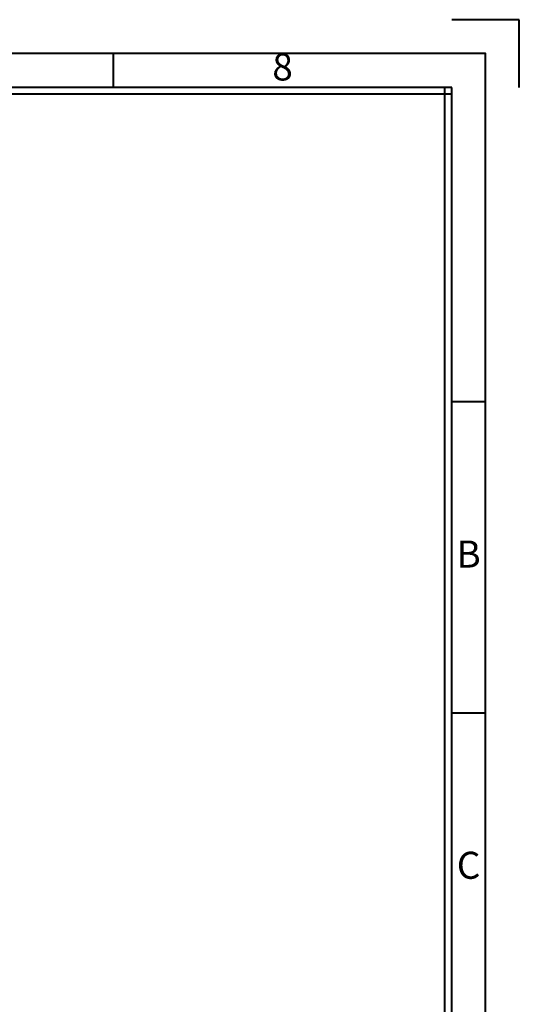
# Model space of a CAD drawing. Units: millimetres. Extents: x 0 to 10423, y 0 to 2439.
# Drawn here: x 8868 to 8954, y 2266 to 2436 of the extents above; entities that cross this region are included whole.
import ezdxf
from ezdxf.enums import TextEntityAlignment as Align

# ---------------------------------------------------------------- set-up
doc = ezdxf.new("R2010")
doc.units = ezdxf.units.MM
doc.layers.get('0').update_dxf_attribs({"lineweight": 40})
doc.styles.add('Arial_txtstyle_0_0', font='ARIAL.TTF')

msp = doc.modelspace()

# ---------------------------------------------------------------- linework, layer by layer
for p, q in [((8954.063, 2436.014), (8942.408, 2436.014)), ((8954.063, 2424.36), (8954.063, 2436.014)), ((8884.134, 2424.36), (8884.134, 2430.187)), ((8942.408, 2424.36), (8476.217, 2424.36)), ((8941.242, 2101.522), (8941.242, 2424.36)), ((8942.408, 2101.522), (8942.408, 2424.36)), ((8942.408, 2423.194), (8476.217, 2423.194)), ((8948.235, 2370.165), (8942.408, 2370.165)), ((8948.235, 2316.553), (8942.408, 2316.553))]:
    msp.add_line(p, q)
msp.add_lwpolyline([(8470.389, 2095.695), (8948.235, 2095.695), (8948.235, 2430.187), (8470.389, 2430.187)], close=True)

# ---------------------------------------------------------------- texts
at = {"style": 'Arial_txtstyle_0_0'}
for s, p in [('8', (8913.271, 2427.273)), ('B', (8945.322, 2343.359)), ('C', (8945.322, 2289.747))]:
    msp.add_text(s, height=4.662, dxfattribs=at).set_placement(p, align=Align.MIDDLE)

doc.saveas('drawing.dxf')
